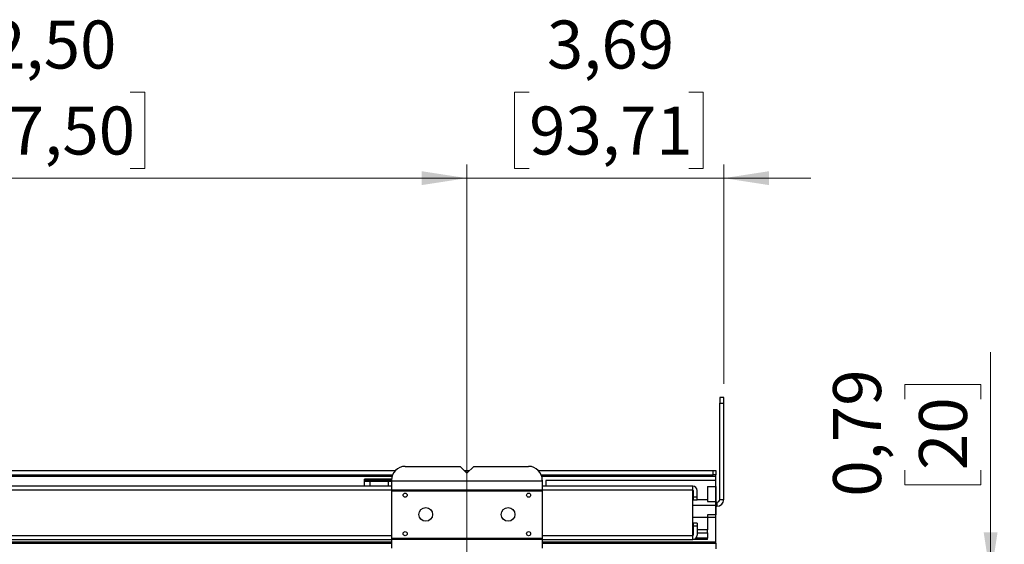
# Model space of a CAD drawing. Units: inches. Extents: x 0 to 82.7, y 0 to 58.5.
# Drawn here: x 20.5 to 34.7, y 23.3 to 30.8 of the extents above; entities that cross this region are included whole.
import ezdxf

# ---------------------------------------------------------------- set-up
doc = ezdxf.new("R2010")
doc.units = ezdxf.units.IN
doc.header["$LTSCALE"] = 5
doc.header["$MEASUREMENT"] = 0
doc.styles.add('SLDTEXTSTYLE5', font='TXT', dxfattribs={"width": 0.75})
doc.dimstyles.new('SLDDIMSTYLE0', dxfattribs={"dimtxt": 0.688976, "dimasz": 0.65, "dimexe": 0, "dimexo": 0.0625, "dimgap": 0.172244, "dimtad": 1, "dimrnd": 1e-09, "dimzin": 12, "dimdsep": 46, "dimtxsty": 'SLDTEXTSTYLE5', "dimsah": 1, "dimcen": 0.09, "dimadec": 0, "dimazin": 3, "dimtfac": 1, "dimtofl": 0, "dimtmove": 0, "dimatfit": 3, "dimfxl": 0, "dimfrac": 2, "dimtolj": 1, "dimtzin": 12, "dimarcsym": 0})
doc.dimstyles.new('SLDDIMSTYLE1', dxfattribs={"dimtxt": 0.688976, "dimasz": 0.65, "dimexe": 0, "dimexo": 0.0625, "dimgap": 0.172244, "dimtad": 1, "dimrnd": 1e-09, "dimzin": 12, "dimdsep": 46, "dimtxsty": 'SLDTEXTSTYLE5', "dimsah": 1, "dimcen": 0.09, "dimadec": 0, "dimazin": 3, "dimtfac": 1, "dimtmove": 0, "dimatfit": 0, "dimfxl": 0, "dimfrac": 2, "dimtolj": 1, "dimtzin": 12, "dimarcsym": 0})
doc.dimstyles.new('SLDDIMSTYLE2', dxfattribs={"dimtxt": 0.688976, "dimasz": 0.65, "dimexe": 0, "dimexo": 0.0625, "dimgap": 0.172244, "dimtad": 1, "dimrnd": 1e-09, "dimdsep": 46, "dimtxsty": 'SLDTEXTSTYLE5', "dimsah": 1, "dimcen": 0.09, "dimadec": 0, "dimazin": 2, "dimtfac": 1, "dimtmove": 0, "dimatfit": 0, "dimfxl": 0, "dimfrac": 2, "dimtolj": 1, "dimtzin": 12, "dimarcsym": 0})

# ---------------------------------------------------------------- blocks, each defined once
blk = doc.blocks.new('_D_10')
at = {"color": 1, "linetype": 'Continuous', "lineweight": 0}
for p, q in [((34.47, 22.805), (34.47, 26.039)), ((33.236, 25.365), (33.236, 25.575)), ((33.236, 25.575), (34.33, 25.575)), ((34.33, 25.575), (34.33, 25.365)), ((33.236, 24.347), (33.236, 24.137)), ((34.33, 24.137), (34.33, 24.347)), ((33.236, 24.137), (34.33, 24.137)), ((27.895, 22.805), (34.667, 22.805)), ((34.47, 22.018), (34.47, 22.805)), ((27.147, 22.018), (34.667, 22.018)), ((34.47, 22.018), (34.47, 20.768))]:
    blk.add_line(p, q, dxfattribs=at)
at = {"color": 1, "linetype": 'Continuous', "lineweight": 18}
for points in [[(34.47, 22.805), (34.57, 23.455), (34.37, 23.455)], [(34.47, 22.018), (34.37, 21.368), (34.57, 21.368)]]:
    blk.add_solid(points, dxfattribs=at)
at = {"color": 1, "linetype": 'Continuous', "lineweight": 18, "char_height": 0.689, "attachment_point": 1, "rotation": 90, "style": 'SLDTEXTSTYLE5'}
for s, insert in [('0,79', (32.208, 23.965)), ('20', (33.442, 24.347))]:
    blk.add_mtext(s, dxfattribs=dict(at, insert=insert))
blk = doc.blocks.new('_D_11')
at = {"color": 1, "linetype": 'Continuous', "lineweight": 0}
for p, q in [((27.844, 29.769), (27.634, 29.769)), ((27.634, 29.769), (27.634, 28.676)), ((30.135, 29.769), (30.345, 29.769)), ((30.345, 29.769), (30.345, 28.676)), ((26.95, 23.002), (26.95, 28.733)), ((30.639, 25.583), (30.639, 28.733)), ((27.634, 28.676), (27.844, 28.676)), ((30.345, 28.676), (30.135, 28.676)), ((26.95, 28.536), (25.7, 28.536)), ((30.639, 28.536), (26.95, 28.536)), ((30.639, 28.536), (31.889, 28.536))]:
    blk.add_line(p, q, dxfattribs=at)
at = {"color": 1, "linetype": 'Continuous', "lineweight": 18}
for points in [[(26.95, 28.536), (26.3, 28.636), (26.3, 28.436)], [(30.639, 28.536), (31.289, 28.436), (31.289, 28.636)]]:
    blk.add_solid(points, dxfattribs=at)
at = {"color": 1, "linetype": 'Continuous', "lineweight": 18, "char_height": 0.689, "attachment_point": 1, "style": 'SLDTEXTSTYLE5'}
for s, insert in [('3,69', (28.099, 30.798)), ('93,71', (27.844, 29.564))]:
    blk.add_mtext(s, dxfattribs=dict(at, insert=insert))
blk = doc.blocks.new('_D_12')
at = {"color": 1, "linetype": 'Continuous', "lineweight": 0}
for p, q in [((19.316, 29.769), (19.106, 29.769)), ((19.106, 29.769), (19.106, 28.676)), ((22.116, 29.769), (22.325, 29.769)), ((22.325, 29.769), (22.325, 28.676)), ((14.45, 23.002), (14.45, 28.733)), ((26.95, 23.002), (26.95, 28.733)), ((19.106, 28.676), (19.316, 28.676)), ((22.325, 28.676), (22.116, 28.676)), ((26.95, 28.536), (14.45, 28.536))]:
    blk.add_line(p, q, dxfattribs=at)
at = {"color": 1, "linetype": 'Continuous', "lineweight": 18}
for points in [[(14.45, 28.536), (15.1, 28.436), (15.1, 28.636)], [(26.95, 28.536), (26.3, 28.636), (26.3, 28.436)]]:
    blk.add_solid(points, dxfattribs=at)
at = {"color": 1, "linetype": 'Continuous', "lineweight": 18, "char_height": 0.689, "attachment_point": 1, "style": 'SLDTEXTSTYLE5'}
for s, insert in [('12,50', (19.57, 30.798)), ('317,50', (19.316, 29.564))]:
    blk.add_mtext(s, dxfattribs=dict(at, insert=insert))

msp = doc.modelspace()

# ---------------------------------------------------------------- linework, layer by layer
at = {"color": 7, "linetype": 'Continuous', "lineweight": 25}
for p, q in [((30.639, 25.386), (30.58, 25.386)), ((30.58, 25.386), (30.58, 25.307)), ((30.58, 25.307), (30.639, 25.307)), ((30.58, 23.926), (30.58, 25.307)), ((30.639, 25.307), (30.639, 25.386)), ((30.639, 23.926), (30.639, 25.307)), ((15.478, 24.339), (25.922, 24.339)), ((26.064, 24.4), (26.852, 24.4)), ((26.95, 24.302), (26.852, 24.4)), ((26.913, 24.339), (26.987, 24.339)), ((27.048, 24.4), (26.95, 24.302)), ((27.048, 24.4), (27.836, 24.4)), ((27.978, 24.339), (30.488, 24.339)), ((30.488, 24.28), (30.488, 24.339)), ((30.488, 24.339), (30.527, 24.339)), ((30.527, 24.339), (30.527, 24.28)), ((15.517, 24.28), (25.883, 24.28)), ((15.524, 24.26), (25.876, 24.26)), ((25.868, 24.215), (25.482, 24.215)), ((25.482, 24.202), (25.482, 24.215)), ((25.482, 24.188), (25.482, 24.202)), ((25.867, 24.202), (25.482, 24.202)), ((25.482, 24.183), (25.482, 24.188)), ((25.867, 24.188), (25.482, 24.188)), ((25.482, 24.116), (25.482, 24.183)), ((25.56, 24.183), (25.482, 24.183)), ((25.56, 24.116), (25.56, 24.183)), ((25.824, 24.183), (25.56, 24.183)), ((25.824, 24.116), (25.824, 24.183)), ((25.867, 24.183), (25.824, 24.183)), ((25.867, 24.203), (25.867, 24.193)), ((25.867, 24.193), (25.867, 24.063)), ((25.867, 24.193), (28.033, 24.193)), ((28.017, 24.28), (30.488, 24.28)), ((28.024, 24.26), (30.527, 24.26)), ((28.033, 24.203), (28.033, 24.193)), ((28.033, 24.193), (28.033, 24.063)), ((30.523, 24.195), (28.082, 24.195)), ((28.082, 24.195), (28.082, 24.116)), ((30.527, 24.28), (30.488, 24.28)), ((30.523, 24.113), (30.523, 24.195)), ((30.527, 24.26), (30.527, 24.28)), ((30.527, 23.315), (30.527, 24.26)), ((25.867, 24.116), (15.533, 24.116)), ((25.867, 24.057), (15.533, 24.057)), ((25.867, 24.063), (28.033, 24.063)), ((25.867, 24.063), (25.867, 24.051)), ((25.867, 24.051), (28.033, 24.051)), ((25.867, 24.051), (25.867, 23.368)), ((30.194, 24.116), (28.033, 24.116)), ((28.033, 24.063), (28.033, 24.051)), ((30.194, 24.057), (28.033, 24.057)), ((28.033, 24.051), (28.033, 23.368)), ((30.194, 24.057), (30.194, 24.116)), ((30.194, 23.408), (30.194, 24.057)), ((30.198, 24.053), (30.198, 23.959)), ((30.257, 23.959), (30.257, 24.053)), ((30.405, 24.113), (30.405, 23.896)), ((30.405, 24.113), (30.523, 24.113)), ((30.523, 24.113), (30.523, 23.896)), ((30.198, 23.92), (30.194, 23.92)), ((30.198, 23.959), (30.198, 23.92)), ((30.257, 23.959), (30.198, 23.959)), ((30.198, 23.92), (30.257, 23.92)), ((30.257, 23.92), (30.257, 23.959)), ((30.405, 23.92), (30.257, 23.92)), ((30.405, 23.896), (30.523, 23.896)), ((30.523, 23.841), (30.523, 23.896)), ((30.58, 23.926), (30.639, 23.926)), ((30.194, 23.841), (30.523, 23.841)), ((30.523, 23.841), (30.523, 23.703)), ((30.527, 23.886), (30.541, 23.886)), ((30.527, 23.827), (30.541, 23.827)), ((30.541, 23.886), (30.541, 23.827)), ((30.405, 23.664), (30.194, 23.664)), ((30.523, 23.703), (30.405, 23.703)), ((30.405, 23.703), (30.405, 23.664)), ((30.523, 23.664), (30.405, 23.664)), ((30.405, 23.664), (30.405, 23.487)), ((30.523, 23.664), (30.523, 23.703)), ((30.198, 23.487), (30.194, 23.487)), ((30.257, 23.585), (30.198, 23.585)), ((30.198, 23.585), (30.198, 23.546)), ((30.198, 23.546), (30.198, 23.412)), ((30.198, 23.546), (30.257, 23.546)), ((30.257, 23.585), (30.257, 23.546)), ((30.257, 23.546), (30.257, 23.412)), ((30.405, 23.487), (30.257, 23.487)), ((30.405, 23.447), (30.405, 23.487)), ((15.588, 23.408), (25.867, 23.408)), ((15.588, 23.349), (25.867, 23.349)), ((25.867, 23.368), (28.033, 23.368)), ((25.867, 23.368), (25.867, 23.357)), ((25.867, 23.357), (25.867, 23.227)), ((25.867, 23.357), (28.033, 23.357)), ((28.033, 23.408), (30.194, 23.408)), ((28.033, 23.368), (28.033, 23.357)), ((28.033, 23.357), (28.033, 23.227)), ((28.033, 23.349), (30.194, 23.349)), ((30.194, 23.447), (30.198, 23.447)), ((30.194, 23.349), (30.194, 23.408)), ((30.405, 23.349), (30.194, 23.349)), ((30.405, 23.368), (30.24, 23.368)), ((30.257, 23.447), (30.405, 23.447)), ((30.405, 23.447), (30.405, 23.368)), ((30.405, 23.349), (30.405, 23.368)), ((15.533, 23.315), (25.867, 23.315)), ((15.533, 23.296), (25.867, 23.296)), ((28.033, 23.315), (30.527, 23.315)), ((28.033, 23.296), (30.527, 23.296)), ((30.527, 23.296), (30.527, 23.315)), ((30.527, 23.296), (30.527, 23.217))]:
    msp.add_line(p, q, dxfattribs=at)
for centre, radius in [((26.064, 23.987), 0.0295), ((27.836, 23.987), 0.0295), ((26.36, 23.71), 0.0984), ((27.541, 23.71), 0.0984), ((26.064, 23.435), 0.0295), ((27.836, 23.435), 0.0295)]:
    msp.add_circle(centre, radius, dxfattribs=at)
for centre, radius, start, end in [((26.064, 24.203), 0.197, 90, 180), ((27.836, 24.203), 0.197, 0, 90), ((30.194, 24.053), 0.063, 0, 90), ((30.194, 24.053), 0.00394, 0, 90), ((30.541, 23.926), 0.0394, 270, 0), ((30.541, 23.926), 0.0984, 270, 0), ((30.194, 23.412), 0.063, 270, 0), ((30.194, 23.412), 0.00394, 270, 0)]:
    msp.add_arc(centre, radius, start, end, dxfattribs=at)

# ---------------------------------------------------------------- dimensions: what is measured, and where the dimension line sits
at = {"color": 1, "linetype": 'Continuous', "lineweight": 18}
for base, p1, p2, angle, dimstyle, picture, middle in [((14.45, 28.536), (26.95, 22.805), (14.45, 22.805), 0, 'SLDDIMSTYLE0', '_D_12', (20.716, 28.536)), ((34.47, 22.805), (26.95, 22.018), (27.698, 22.805), 90, 'SLDDIMSTYLE2', '_D_10', (34.47, 24.856))]:
    dim = msp.add_linear_dim(base=base, p1=p1, p2=p2, angle=angle, dimstyle=dimstyle, dxfattribs=at)
    dim.commit()
    dim.dimension.update_dxf_attribs({"geometry": picture, "text_midpoint": middle, "dimtype": 160})
dim = msp.add_linear_dim(base=(26.95, 28.536), p1=(30.639, 25.386), p2=(26.95, 22.805), dimstyle='SLDDIMSTYLE1', dxfattribs=at)
dim.commit()
dim.dimension.update_dxf_attribs({"geometry": '_D_11', "text_midpoint": (28.99, 28.536), "dimtype": 160})

doc.saveas('drawing.dxf')
